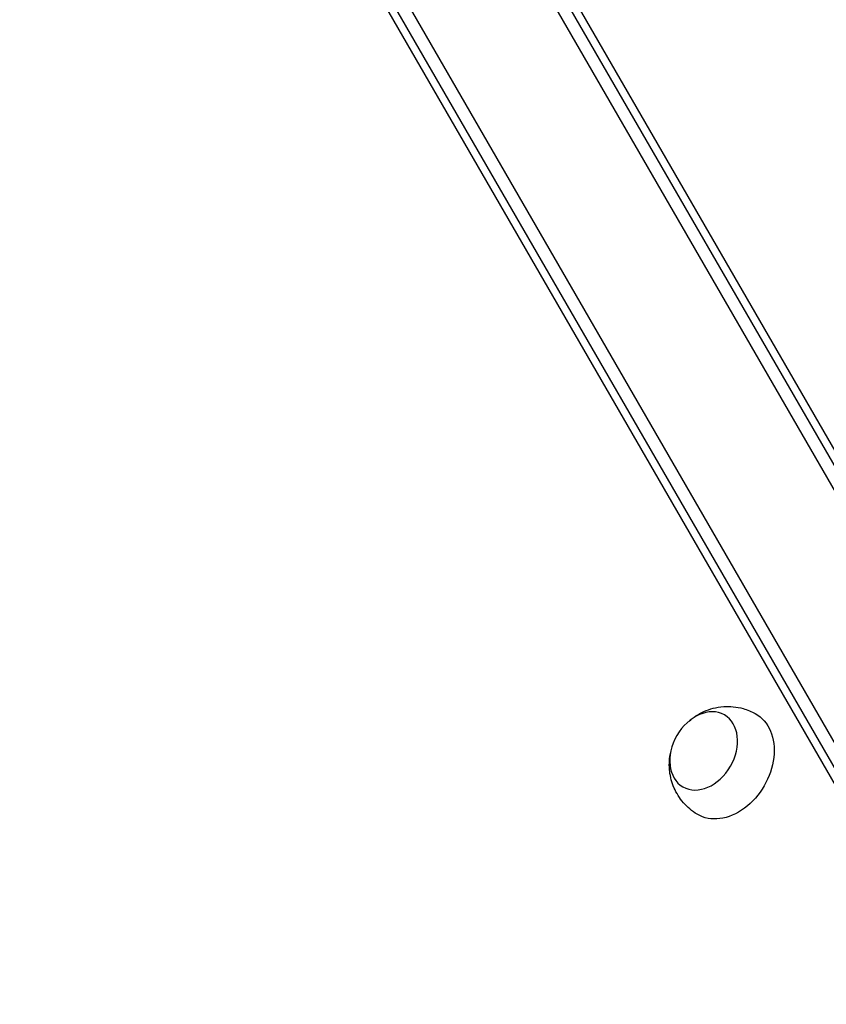
# Model space of a CAD drawing. Units: millimetres. Extents: x -5367 to 4837, y -4912 to 4083.
# Drawn here: x -1098 to -856, y -513 to -217 of the extents above; entities that cross this region are included whole.
import ezdxf

# ---------------------------------------------------------------- set-up
doc = ezdxf.new("R2010")
doc.units = ezdxf.units.MM
doc.header["$LTSCALE"] = 20
doc.layers.add('2d', color=230, linetype='Continuous')

msp = doc.modelspace()

# ---------------------------------------------------------------- linework, layer by layer
at = {"layer": '2d'}
for p, q in [((-1065.55, 9.5), (-576.55, -837.47)), ((-1098.45, -9.5), (-609.45, -856.47)), ((-609.67, -767.69), (-1039.58, -23.06)), ((-611.19, -769.84), (-1041.1, -25.21)), ((-1081.49, -51.23), (-653.31, -792.86)), ((-1078.86, -50.99), (-650.68, -792.62))]:
    msp.add_line(p, q, dxfattribs=at)
at = {"layer": '2d', "extrusion": (0, 0, -1)}
msp.add_ellipse((-892.44, -436.87), major_axis=(6.25, 10.83), ratio=0.74345, dxfattribs=at)
msp.add_ellipse((-885.49, -440.88), major_axis=(8.75, 15.16), ratio=0.74345, start_param=-0.012443, end_param=3.154036, dxfattribs=at)
at = {"layer": '2d'}
for points, knots in [([(-896.83, -427.87), (-895.59, -426.77), (-894.13, -425.77), (-890.65, -424.23), (-888.66, -423.66), (-884.56, -423.39), (-882.54, -423.56), (-879.29, -424.49), (-878.05, -425), (-876.88, -425.65)], [1.993664, 1.993664, 1.993664, 1.993664, 2.344042, 2.344042, 2.680571, 2.680571, 2.956606, 2.956606, 3.12915, 3.12915, 3.12915, 3.12915]), ([(-894.38, -455.96), (-895.96, -455.01), (-897.37, -453.8), (-899.74, -451.08), (-900.66, -449.57), (-902.06, -446.37), (-902.48, -444.7), (-902.88, -441.28), (-902.79, -439.58), (-902.49, -437.86), (-902.46, -437.71), (-902.43, -437.56)], [0.012443, 0.012443, 0.012443, 0.012443, 0.250402, 0.250402, 0.500153, 0.500153, 0.782364, 0.782364, 1.115972, 1.115972, 1.147929, 1.147929, 1.147929, 1.147929])]:
    msp.add_open_spline(points, degree=3, knots=knots, dxfattribs=at)

doc.saveas('drawing.dxf')
